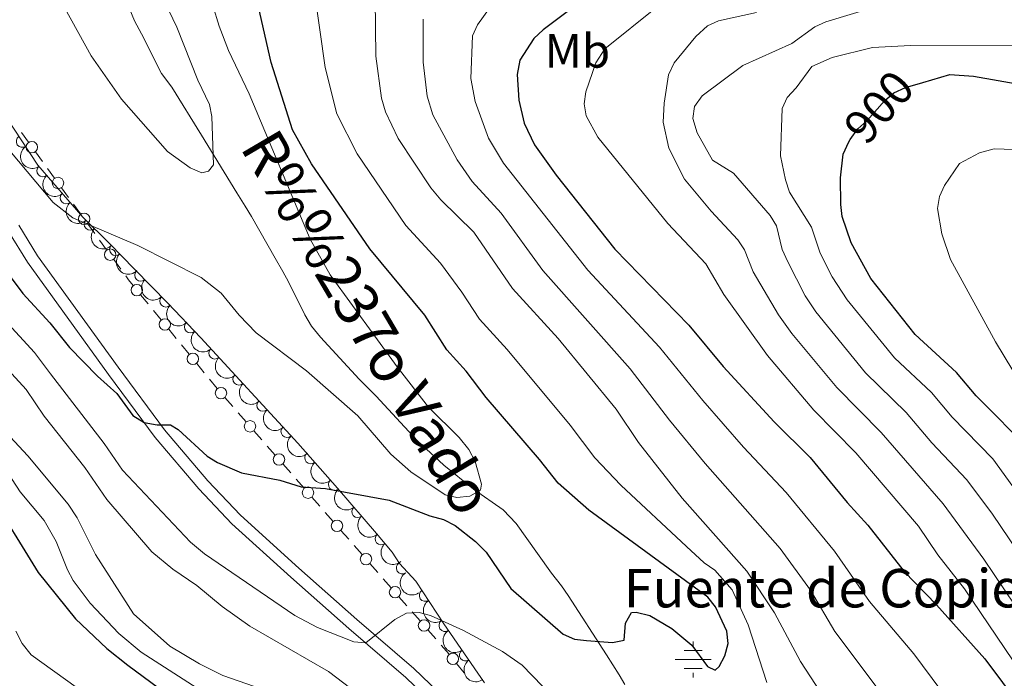
# Model space of a CAD drawing. Units: metres. Extents: x 655986 to 662947, y 697998 to 702781.
# Drawn here: x 659231 to 659436, y 700788 to 700925 of the extents above; entities that cross this region are included whole.
import ezdxf
from ezdxf.enums import TextEntityAlignment as Align

# ---------------------------------------------------------------- set-up
doc = ezdxf.new("R2010")
doc.units = ezdxf.units.M
doc.header["$MEASUREMENT"] = 0
doc.linetypes.add('DGN Style 3', pattern=[108.43716973211009, 77.45512123722149, -30.9820484948886])
doc.linetypes.add('DGN Style 5', pattern=[54.21858486605505, 23.23653637116645, -30.9820484948886])
for name, color, linetype, lineweight in [('Edificios construcciones cerramientos', 7, 'Continuous', 5), ('Entidades rústicas y varios', 7, 'Continuous', 5), ('Hidrografía', 7, 'Continuous', 5), ('Relieve y altimetría', 7, 'Continuous', 5), ('Textos de rotulación', 7, 'Continuous', 5), ('Viales y ferrocarril', 7, 'Continuous', 5)]:
    doc.layers.add(name, color=color, linetype=linetype, lineweight=lineweight)
doc.styles.add('Style-Arial Narrow', font='txt')
doc.styles.add('Style-Helvetica-Narrow-Oblique', font='txt')
doc.styles.add('Style-Times New Roman', font='txt')
doc.styles.add('Style-timesi', font='timesi.shx', dxfattribs={"bigfont": 'timesibig.shx'})

# ---------------------------------------------------------------- blocks, each defined once
blk = doc.blocks.new('5NACIE')
at = {"layer": 'Hidrografía', "color": 170, "linetype": 'Continuous', "lineweight": 5, "flags": 128}
for points in [[(0, 2.812000000150874), (0, 3.75)], [(-3.75, 0), (3.75, 0)], [(-1.875, 1.875), (1.875, 1.875)], [(-1.875, -1.875), (1.875, -1.875)], [(0, -2.811999999918044), (0, -3.75)]]:
    blk.add_lwpolyline(points, dxfattribs=at)

msp = doc.modelspace()

# ---------------------------------------------------------------- linework, layer by layer
at = {"layer": 'Edificios construcciones cerramientos', "color": 250, "linetype": 'Continuous', "lineweight": 5}
for p, q in [((659230.9442588484, 700901.9444754829, 844.4485137963885), (659232.4130674677, 700899.9250885411, 844.5696650177392)), ((659233.8818760868, 700897.9057015991, 844.6908162390899), (659235.3506847059, 700895.8863146573, 844.8119674604407)), ((659236.3788507394, 700894.4727437978, 844.8967733153861), (659237.8476593588, 700892.4533568558, 845.0179245367367)), ((659239.3164679778, 700890.433969914, 845.1390757580874), (659240.7852765971, 700888.414582972, 845.2602269794381)), ((659241.8134426305, 700887.0010121127, 845.3450328343836), (659243.2822512498, 700884.9816251707, 845.4661840557342)), ((659244.7510598688, 700882.9622382289, 845.587335277085), (659246.2198684881, 700880.9428512868, 845.7084864984356)), ((659247.2480345217, 700879.5292804274, 845.793292353381), (659248.7168431408, 700877.5098934856, 845.9144435747318)), ((659250.1856517598, 700875.4905065435, 846.0355947960825), (659251.6544603792, 700873.4711196017, 846.1567460174332)), ((659255.7954520455, 700868.1536451376, 846.4816224733615), (659257.3737589284, 700866.2185467458, 846.601378882583)), ((659258.4785737465, 700864.8639778716, 846.6852083690379), (659260.0568806294, 700862.9288794799, 846.8049647782594)), ((659261.6351875123, 700860.9937810884, 846.9247211874807), (659263.2134943951, 700859.0586826967, 847.0444775967022)), ((659264.3183092133, 700857.7041138224, 847.1283070831571), (659265.8966160961, 700855.7690154307, 847.2480634923786)), ((659267.4749229788, 700853.8339170392, 847.3678199015999), (659269.0532298617, 700851.8988186475, 847.4875763108214)), ((659270.1580446798, 700850.5442497733, 847.5714057972763), (659271.7363515627, 700848.6091513815, 847.6911622064978)), ((659273.3470811716, 700846.7127416162, 847.9147663944976), (659274.9801385477, 700844.8429746055, 848.2098848996374)), ((659276.123278711, 700843.5341376981, 848.4164678532351), (659277.7563360871, 700841.6643706874, 848.7115863583748)), ((659279.3893934637, 700839.7946036768, 849.0067048635146), (659281.0224508399, 700837.9248366661, 849.3018233686544)), ((659282.1655910031, 700836.6159997587, 849.5084063222521), (659283.7986483793, 700834.746232748, 849.8035248273918)), ((659285.4317057556, 700832.8764657374, 850.0986433325317), (659287.0647631318, 700831.0066987267, 850.3937618376714)), ((659288.2079032953, 700829.6978618193, 850.6003447912692), (659289.8409606714, 700827.8280948086, 850.8954632964089)), ((659291.4740180478, 700825.9583277979, 851.1905818015488), (659293.1070754239, 700824.0885607873, 851.4857003066885)), ((659294.2502155874, 700822.7797238799, 851.6922832602862), (659295.8832729636, 700820.9099568692, 851.987401765426)), ((659297.51633034, 700819.0401898585, 852.2825202705658), (659299.1493877161, 700817.1704228478, 852.5776387757055)), ((659300.2925278796, 700815.8615859405, 852.7842217293032), (659301.9255852557, 700813.9918189298, 853.079340234443)), ((659303.5586426321, 700812.1220519191, 853.3744587395828), (659305.1917000082, 700810.2522849082, 853.6695772447225)), ((659306.3348401715, 700808.9434480008, 853.8761601983203), (659307.9678975476, 700807.0736809901, 854.1712787034601)), ((659309.600954924, 700805.2039139795, 854.4663972085998), (659311.2340123004, 700803.3341469688, 854.7615157137395)), ((659312.3771524637, 700802.0253100614, 854.9680986673374), (659314.0102098398, 700800.1555430507, 855.2632171724771)), ((659315.6432672162, 700798.28577604, 855.5583356776169), (659317.2763245923, 700796.4160090294, 855.8534541827566)), ((659318.4194647558, 700795.107172122, 856.0600371363544), (659320.0525221319, 700793.2374051113, 856.3551556414941)), ((659321.6182209044, 700791.3034827998, 856.5948514131325), (659323.1777278851, 700789.36366315, 856.8294525714771))]:
    msp.add_line(p, q, dxfattribs=at)
at = {"layer": 'Edificios construcciones cerramientos', "color": 250, "linetype": 'Continuous', "lineweight": 5, "extrusion": (-0.02141353579671211, 0.04434605451968896, 0.9987867079277837), "elevation": 17809.19437059025, "flags": 128}
msp.add_lwpolyline([(-898426.6584506985, -344018.6458732665), (-898426.8362383181, -344017.6620635869), (-898427.1842004559, -344016.2027186543)], dxfattribs=at)
at = {"layer": 'Edificios construcciones cerramientos', "color": 250, "linetype": 'Continuous', "lineweight": 5}
for centre in [(659233.1486554272, 700898.9155914418, 844.6302406284145), (659238.5832473182, 700891.4438597567, 845.0785001474121), (659244.0178392094, 700883.9721280716, 845.5267596664096), (659249.4524311004, 700876.5003963865, 845.9750191854071), (659255.0074695793, 700869.1214558792, 846.4217442687509), (659260.8472050459, 700861.96159183, 846.8648429828701), (659266.6869405126, 700854.8017277808, 847.3079416969892), (659272.5317139721, 700847.6479260088, 847.7672071419277), (659278.5740262643, 700840.7297880691, 848.8591456109448), (659284.6163385564, 700833.8116501297, 849.9510840799618), (659290.6586508483, 700826.8935121903, 851.0430225489788), (659296.7009631405, 700819.9753742509, 852.1349610179958), (659302.7432754326, 700813.0572363115, 853.2268994870129), (659308.7855877248, 700806.1390983721, 854.3188379560299), (659314.8279000169, 700799.2209604324, 855.410776425047), (659320.8396402048, 700792.2736459062, 856.4775508339601)]:
    msp.add_circle(centre, 1.192941114496107, dxfattribs=at)
at = {"layer": 'Entidades rústicas y varios', "color": 92, "linetype": 'DGN Style 3', "lineweight": 5}
msp.add_polyline3d([(659327.44, 700787.29, 860.13), (659318.9299999999, 700799.56, 859.2), (659313.1000000001, 700808.48, 859.04), (659309.7, 700812.1499999999, 859.04), (659308.21, 700814.51, 859.04), (659304.9299999999, 700818.3800000001, 858.94), (659296.78, 700827.8400000001, 857.9), (659288.52, 700837.19, 856.1), (659268.31, 700859.1799999999, 851.13), (659261.46, 700866.3800000001, 850.03), (659254.54, 700873.51, 849.5600000000001), (659249.3300000001, 700878.8200000001, 849.76), (659243.74, 700884.3200000001, 850.61), (659234.3800000001, 700895.1799999999, 852.44), (659225.98, 700907.8600000001, 853.1800000000001)], dxfattribs=at)
at = {"layer": 'Entidades rústicas y varios', "color": 92, "linetype": 'Continuous', "lineweight": 5}
for centre, radius, start, end in [((659231.1435791494, 700900.1007817786, 852.7872957903427), 1.250091938746999, 124.4890646103682, 303.7026190293636), ((659235.4387297174, 700893.9814865568, 852.3952738437025), 1.250091938746998, 131.7235042220717, 310.9370586410672), ((659240.295749442, 700888.3460982868, 851.4456642180787), 1.250091938746998, 131.7235042220717, 310.9370586410672), ((659245.2815068522, 700882.8306821985, 850.5130238787539), 1.250091938746999, 136.4311306065919, 315.6446850255873), ((659250.5768269976, 700877.5770993659, 849.7462416048302), 1.250091938746999, 135.4215412552505, 314.6350956742459), ((659255.8202751093, 700872.2188861298, 849.5869395397137), 1.250091938746998, 135.1098471037228, 314.3234015227181), ((659261.0378919968, 700866.8429311577, 849.9413152531882), 1.250091938746998, 135.1098471037228, 314.3234015227181), ((659266.1871384108, 700861.4396343757, 850.6486236378449), 1.250091938746999, 134.5391596718457, 313.7527140908412), ((659271.254871984, 700856.004590214, 851.6428797629853), 1.250091938746999, 133.550851857433, 312.7644062764284), ((659276.2611245171, 700850.5574109366, 852.8740066847113), 1.250091938746999, 133.550851857433, 312.7644062764284), ((659281.2673770499, 700845.1102316591, 854.1051336064371), 1.250091938746999, 133.550851857433, 312.7644062764284), ((659286.273629583, 700839.6630523817, 855.336260528163), 1.250091938746999, 133.550851857433, 312.7644062764284), ((659291.2271249502, 700834.1551079703, 856.5065926912288), 1.250091938746999, 132.4242633720505, 311.6378177910459), ((659296.1417783091, 700828.5919107662, 857.5775825273215), 1.250091938746999, 132.4242633720505, 311.6378177910459), ((659301.019532671, 700822.9489125628, 858.3351100994555), 1.250091938746999, 131.7117902784535, 310.9253446974489), ((659305.8894869767, 700817.2780978933, 858.9441852850503), 1.250091938746999, 131.2489454035384, 310.4624998225338), ((659310.3016174992, 700811.2336483307, 859.04), 1.250091938746998, 123.232670685088, 302.4462251040834), ((659315.0819812196, 700805.483196194, 859.0751977469447), 1.250091938746998, 124.1342881981999, 303.3478426171953), ((659319.1847511637, 700799.2058878061, 859.1877952068184), 1.250091938746998, 124.1342881981999, 303.3478426171953), ((659323.4612660604, 700793.0609046642, 859.6156720255434), 1.250091938746998, 125.7098502385812, 304.9234046575766)]:
    msp.add_arc(centre, radius, start, end, dxfattribs=at)
at = {"layer": 'Entidades rústicas y varios', "color": 92, "linetype": 'Continuous', "lineweight": 5, "extrusion": (0.221938923468691, -0.04259408486582102, 0.9741297953476231)}
msp.add_arc((812586.2564372709, -501790.1883542275, 117285.7665711687), 2.516055640060341, 45.36446333574666, 225.9090503451193, dxfattribs=at)
at = {"layer": 'Entidades rústicas y varios', "color": 92, "linetype": 'Continuous', "lineweight": 5, "extrusion": (0.2255359632126449, -0.01430633124678444, 0.9741297953476231)}
for centre in [(741218.6085902806, -597480.348787419, 139484.6109328743), (741213.2919808392, -597485.6327875474, 139484.8619441972)]:
    msp.add_arc(centre, 2.516055640060342, 45.36446333574666, 225.9090503451193, dxfattribs=at)
at = {"layer": 'Entidades rústicas y varios', "color": 92, "linetype": 'Continuous', "lineweight": 5, "extrusion": (0.2259492485021626, 0.004251931009105508, 0.974129795347623)}
msp.add_arc((688352.570612766, -654733.032647814, 152764.7805639053), 2.516055640060342, 45.36446333574664, 225.9090503451193, dxfattribs=at)
at = {"layer": 'Entidades rústicas y varios', "color": 92, "linetype": 'Continuous', "lineweight": 5, "extrusion": (0.2259890901363472, 0.0002701024698441579, 0.9741297953476229)}
msp.add_arc((700086.4796051454, -642821.8139819724, 150000.6990354766), 2.516055640060343, 45.36446333574664, 225.9090503451193, dxfattribs=at)
at = {"layer": 'Entidades rústicas y varios', "color": 92, "linetype": 'Continuous', "lineweight": 5, "extrusion": (0.2259872154938419, -0.0009592962723367071, 0.974129795347623)}
for centre in [(703661.7030807157, -639107.4639236622, 149138.8400760792), (703656.3493223132, -639112.4886587341, 149140.3695558659)]:
    msp.add_arc(centre, 2.516055640060341, 45.36446333574663, 225.9090503451193, dxfattribs=at)
at = {"layer": 'Entidades rústicas y varios', "color": 92, "linetype": 'Continuous', "lineweight": 5, "extrusion": (0.2259664508041513, -0.003210128809470858, 0.9741297953476229)}
msp.add_arc((710152.8019983778, -632258.4292973384, 147551.0162231082), 2.516055640060342, 45.36446333574665, 225.9090503451193, dxfattribs=at)
at = {"layer": 'Entidades rústicas y varios', "color": 92, "linetype": 'Continuous', "lineweight": 5, "extrusion": (0.2258774655964473, -0.007107204212910598, 0.974129795347623)}
for centre in [(721240.2855298885, -620237.0802565335, 144763.1932561953), (721234.9984882149, -620241.8432407114, 144765.5620474614), (721229.7114465412, -620246.6062248895, 144767.9308387275), (721224.4244048676, -620251.3692090674, 144770.2996299936)]:
    msp.add_arc(centre, 2.516055640060342, 45.36446333574664, 225.9090503451193, dxfattribs=at)
at = {"layer": 'Entidades rústicas y varios', "color": 92, "linetype": 'Continuous', "lineweight": 5, "extrusion": (0.2256940648603097, -0.01154690013936882, 0.9741297953476231)}
for centre in [(733602.4916857475, -606322.7697821693, 141540.1926745498), (733597.1868689439, -606327.5859042321, 141542.4094034361)]:
    msp.add_arc(centre, 2.516055640060342, 45.36446333574664, 225.9090503451193, dxfattribs=at)
at = {"layer": 'Entidades rústicas y varios', "color": 92, "linetype": 'Continuous', "lineweight": 5, "extrusion": (0.2255330336142772, -0.01435244107250004, 0.974129795347623)}
msp.add_arc((741277.3058333654, -597399.5237365215, 139471.9578382232), 2.516055640060342, 45.36446333574664, 225.9090503451193, dxfattribs=at)
at = {"layer": 'Entidades rústicas y varios', "color": 92, "linetype": 'Continuous', "lineweight": 5, "extrusion": (0.2254097347195391, -0.01617384647093138, 0.974129795347623)}
msp.add_arc((746203.3996302563, -591551.8105456368, 138115.9668210011), 2.516055640060342, 45.36446333574663, 225.9090503451192, dxfattribs=at)
at = {"layer": 'Entidades rústicas y varios', "color": 92, "linetype": 'Continuous', "lineweight": 5, "extrusion": (0.220951629121389, -0.04745017813035506, 0.9741297953476231)}
msp.add_arc((823619.5861934051, -484405.4015793685, 113259.0729353456), 2.516055640060343, 45.36446333574663, 225.9090503451192, dxfattribs=at)
at = {"layer": 'Entidades rústicas y varios', "color": 92, "linetype": 'Continuous', "lineweight": 5, "extrusion": (0.2216709272036083, -0.04396750901166506, 0.9741297953476229)}
for centre in [(815684.9965357459, -496975.9157064226, 116175.3540002331), (815679.6373950442, -496981.0002128154, 116176.6491472043)]:
    msp.add_arc(centre, 2.516055640060343, 45.36446333574664, 225.9090503451193, dxfattribs=at)
at = {"layer": 'Entidades rústicas y varios', "color": 92, "linetype": 'Continuous', "lineweight": 5, "extrusion": (0.2227960197697828, -0.037855982231885, 0.9741297953476231)}
msp.add_arc((801332.9813439947, -518645.2600162024, 121202.9995971639), 2.516055640060342, 45.36446333574663, 225.9090503451193, dxfattribs=at)
at = {"layer": 'Hidrografía', "color": 142, "linetype": 'DGN Style 3', "lineweight": 15}
msp.add_polyline3d([(659250.72, 700934.52, 835.6800000000001), (659254.54, 700925.25, 836.37), (659255.98, 700922.53, 837.33), (659260.1100000001, 700914.27, 838.02), (659262.28, 700911.3900000001, 838.98), (659268.45, 700901.3999999999, 839.39), (659275.81, 700889.4099999999, 840.63), (659277.5800000001, 700886.5900000001, 841.1800000000001), (659278.8700000001, 700884.46, 841.26), (659283.8200000001, 700875.78, 840.32), (659285.3899999999, 700873.02, 841.1800000000001), (659286.56, 700870.8200000001, 841.3000000000001), (659290, 700863.94, 840.74), (659291.3700000001, 700861.6200000001, 840.9), (659293.28, 700859.31, 841.86), (659301.29, 700850.5700000001, 842.14), (659304.8800000001, 700847, 843.46), (659309.95, 700841.55, 844.35), (659313.4299999999, 700837.6799999999, 843.79), (659318.94, 700832.6200000001, 843.49), (659325.1499999999, 700827.6300000001, 843.62), (659331.29, 700823.29, 844.12), (659334.02, 700820.45, 844.21), (659338.47, 700814.23, 843.72), (659341.3800000001, 700810.0900000001, 843.79), (659343.4299999999, 700807.49, 845.3000000000001), (659344.8200000001, 700805.48, 845.9200000000001), (659352.8400000001, 700793.0900000001, 848.77), (659355.47, 700788.9099999999, 849.97), (659356.6200000001, 700786.9199999999, 850.99)], dxfattribs=at)
at = {"layer": 'Relieve y altimetría', "color": 27, "linetype": 'DGN Style 5', "lineweight": 25}
msp.add_line((659415.1399999999, 700911.3600000001, 900), (659418.72, 700912.4099999999, 900), dxfattribs=at)
at = {"layer": 'Relieve y altimetría', "color": 30, "linetype": 'Continuous', "lineweight": 5, "flags": 128}
for points, elevation in [([(659163.46, 700959.0900000001), (659166.26, 700956.8400000001), (659175.8200000001, 700947.5), (659184.3899999999, 700936.79), (659190.9299999999, 700926.8700000001), (659197.46, 700913.51), (659203.48, 700899.3600000001), (659212.01, 700883.79), (659219.5, 700872.8), (659227.4199999999, 700862.94), (659233.71, 700856.1400000001), (659237, 700851.69)], 855), ([(659442.47, 700784.53), (659427.4299999999, 700806.8500000001), (659421.8400000001, 700813.97), (659417.81, 700819.8999999999), (659404.77, 700835.22), (659396.03, 700844.0800000001), (659386.3500000001, 700855.5), (659377.29, 700868.2), (659373.52, 700874.6100000001), (659365.6100000001, 700882.97), (659351, 700901.02), (659348.6000000001, 700905.47), (659348.1599999999, 700907.94), (659348.53, 700910.4099999999), (659350.6300000001, 700916.45), (659352.45, 700919.3900000001), (659363.3600000001, 700928.1200000001), (659365.78, 700929.5), (659373.98, 700932.3200000001), (659397.94, 700938.04), (659416.54, 700945.06), (659430.1599999999, 700948.0900000001), (659438.75, 700948.9099999999)], 880), ([(659228.53, 700898.1699999999), (659237.56, 700887.3600000001), (659241.69, 700884.21), (659255.24, 700878.4099999999), (659268.4199999999, 700871.77), (659272.54, 700868.47), (659276.3200000001, 700863.8900000001), (659279.8800000001, 700860.23), (659290.3300000001, 700852.3), (659301, 700842.8800000001), (659307.94, 700834.95), (659312.0800000001, 700831.26), (659319.2, 700826.45), (659321.6599999999, 700825.9099999999), (659324.3899999999, 700826.1699999999), (659326.55, 700827.4199999999), (659326.8, 700828.6499999999), (659325.49, 700833.3800000001), (659324.1399999999, 700835.8600000001), (659322.1100000001, 700838.3800000001), (659315.74, 700844.69), (659309.22, 700853.1499999999), (659295.29, 700872.3300000001), (659291.1000000001, 700879.72), (659278.4299999999, 700910.05), (659274.1000000001, 700919.05), (659272.1699999999, 700924.1400000001), (659269.49, 700932.81)], 845), ([(659238.54, 700930.6200000001), (659245.46, 700917.9299999999), (659251.81, 700908.94), (659261.4099999999, 700898.03), (659266.1399999999, 700894.5700000001), (659268.54, 700893.53), (659269.8999999999, 700893.9099999999), (659270.96, 700895.23), (659270.5900000001, 700905.31), (659270.1399999999, 700907.77), (659267.71, 700912.8999999999), (659263.31, 700923.94), (659259.96, 700931.0700000001)], 840), ([(659291.9199999999, 700931.8), (659294.2, 700915.52), (659296.6699999999, 700905.8400000001), (659300.8700000001, 700897.52), (659311.02, 700882.6000000001), (659318.26, 700874.74), (659322.72, 700868.71), (659326.3999999999, 700863.03), (659332.1200000001, 700856.73), (659345.26, 700840.96), (659350.4199999999, 700834.1699999999), (659355.78, 700828.4299999999), (659369.46, 700815.6799999999)], 855), ([(659400.7, 700780.3200000001), (659393.22, 700791.69), (659387.79, 700801.8200000001), (659382.0700000001, 700810.52), (659368.6100000001, 700825.76), (659359.5, 700837.3700000001), (659354.8200000001, 700844.27), (659342.78, 700859), (659333.25, 700869.4199999999), (659325.19, 700881.1599999999), (659318.3300000001, 700887.95), (659316.25, 700890.4299999999), (659309.4199999999, 700900.73), (659306.78, 700906.27), (659305.94, 700909.1300000001), (659304.81, 700917.8999999999), (659304.6100000001, 700929.8200000001)], 860), ([(659443.1000000001, 700756.53), (659433.8999999999, 700770.31), (659416.8400000001, 700793.29), (659407.6200000001, 700804.2), (659400.3400000001, 700814.7), (659390.25, 700826.8999999999), (659381.3800000001, 700836.3600000001), (659372.8800000001, 700846.1100000001), (659363.8800000001, 700857.25), (659348.9299999999, 700873.27), (659331.3400000001, 700895.5700000001), (659328.26, 700900.79), (659325.44, 700908.44), (659324.5700000001, 700913.22), (659324.8999999999, 700922.1400000001), (659325.95, 700924.3800000001), (659328.79, 700928.3500000001)], 870), ([(659441.8999999999, 700809.5900000001), (659433.25, 700822.45), (659427.8700000001, 700829.6000000001), (659420.5900000001, 700837.26), (659415.26, 700843.5900000001), (659406.75, 700851.8600000001), (659396.45, 700864.5700000001), (659394.2, 700867.9299999999), (659390.5700000001, 700875.02), (659389.45, 700877.5700000001), (659388.24, 700882.51), (659386.9199999999, 700884.6400000001), (659379.27, 700893.46), (659374.8899999999, 700896.1699999999), (659371.74, 700901.8600000001), (659370.8300000001, 700904.9099999999), (659371.1799999999, 700907.3800000001), (659372.73, 700909.5900000001), (659381.25, 700915.9199999999), (659391.4199999999, 700920.52), (659396.22, 700924), (659398.51, 700925.01), (659409.3700000001, 700928.28)], 890), ([(659442.1799999999, 700797.06), (659431.4099999999, 700813.06), (659422.97, 700824.5800000001), (659410.01, 700839.4099999999), (659400.78, 700848.8), (659391.4199999999, 700860.05), (659388.6200000001, 700863.97), (659383.3700000001, 700872.8900000001), (659381.5700000001, 700877.52), (659380.1799999999, 700879.6000000001), (659374.6200000001, 700885.55), (659369.0700000001, 700892.25), (659365.8200000001, 700898.71), (659364.6300000001, 700904.0900000001), (659364.8400000001, 700908.06), (659365.72, 700913.98), (659366.95, 700916.45), (659371.4299999999, 700921.96), (659373.8899999999, 700924.19), (659376.1599999999, 700925.24), (659384.04, 700926.98)], 885), ([(659443.6100000001, 700734.6799999999), (659442.04, 700738.1499999999), (659434.3999999999, 700750.55), (659430.76, 700755.25), (659426.1499999999, 700762.48), (659421.99, 700767.52), (659412.02, 700781.6799999999), (659408.77, 700786.81), (659400.4199999999, 700797.94), (659395.3200000001, 700806.6000000001), (659389.02, 700815.29), (659373.3899999999, 700832.98), (659365.95, 700842.02), (659357.77, 700852.7), (659339.54, 700873.2), (659330.8999999999, 700885.1300000001), (659324.8300000001, 700891.76), (659321.73, 700896.27), (659316.6699999999, 700905.6200000001), (659315.47, 700909.52), (659314.6100000001, 700916.6100000001), (659314.6599999999, 700925.5700000001)], 865), ([(659441.6100000001, 700822.3900000001), (659433.3, 700833.95), (659424.8, 700842.6400000001), (659420.5, 700847.78), (659412.8, 700854.98), (659402.94, 700867.06), (659399.8, 700871.8900000001), (659397.3500000001, 700876.8400000001), (659395.54, 700882.24), (659390.97, 700889.51), (659390.0800000001, 700892.0700000001), (659389.0900000001, 700897.1200000001), (659389.3899999999, 700906.96), (659390.44, 700909.23), (659392.3300000001, 700911.28), (659395.5900000001, 700915.73), (659399.8400000001, 700917.5700000001), (659408.21, 700919.69), (659416.1799999999, 700920.1000000001), (659439.3999999999, 700920.1499999999)], 895), ([(659441.0700000001, 700846.4099999999), (659433.8500000001, 700858.3400000001), (659424.46, 700875.47), (659422.71, 700880.8700000001), (659421.79, 700886.1300000001), (659422.1699999999, 700888.6000000001), (659423.24, 700890.9099999999), (659426.3400000001, 700895.51), (659430.52, 700897.71), (659433.56, 700898.53), (659439.8899999999, 700898.3400000001)], 905), ([(659223.6699999999, 700857.3400000001), (659231.9199999999, 700848.3700000001), (659235.71, 700842.8700000001), (659244.1599999999, 700832.1200000001), (659248.78, 700825.46), (659258.1599999999, 700814.54), (659262.53, 700810.94), (659267.53, 700807.55), (659272.75, 700803.1699999999), (659278.54, 700799.0800000001), (659294.9299999999, 700789.6100000001), (659299.56, 700786.1100000001)], 860), ([(659237, 700851.69), (659248.1799999999, 700837.1699999999), (659252.01, 700831.5700000001), (659266.1799999999, 700816.5900000001), (659269.1000000001, 700814.1499999999), (659287.8899999999, 700801.3200000001), (659292.6200000001, 700798.78), (659300.19, 700795.79), (659302.71, 700795.6000000001), (659308.76, 700800.46), (659311.1599999999, 700801.79), (659313.78, 700801.94), (659316.19, 700801.28), (659323.06, 700798.2), (659331.1599999999, 700793.8200000001), (659335.29, 700790.95), (659339.53, 700786.56)], 855), ([(659224.96, 700842.4099999999), (659232.3200000001, 700834.5700000001), (659240.71, 700824.49), (659242.56, 700821.6699999999), (659246.3800000001, 700814.04), (659254.29, 700801.6300000001), (659261.8600000001, 700794.9299999999), (659268.03, 700791.19), (659272.9199999999, 700788.78), (659279.52, 700786.51)], 865), ([(659226.3899999999, 700833.6100000001), (659230.7, 700827.1000000001), (659235.69, 700821.0900000001), (659238.1799999999, 700816.69), (659240.54, 700810.79), (659241.73, 700808.5900000001), (659245.29, 700803.8700000001), (659251.26, 700797.55), (659255.9299999999, 700793.6300000001), (659272.4299999999, 700783.01)], 870), ([(659386.2, 700787.3200000001), (659382.3400000001, 700799.3300000001), (659379.02, 700806.6699999999), (659375.3600000001, 700810.73), (659373.1399999999, 700812.26), (659369.46, 700815.6799999999)], 855), ([(659229.79, 700798.01), (659231.1100000001, 700795.46), (659232.98, 700793.0900000001), (659242.3500000001, 700786.3400000001), (659255.6399999999, 700779.25), (659258.3600000001, 700777.48), (659268.54, 700768.3200000001), (659273.8400000001, 700764.06), (659277.6200000001, 700760.4199999999), (659283.6599999999, 700755.45), (659287.52, 700751.25), (659288.3800000001, 700748.6100000001), (659287.76, 700746.9099999999), (659281.2, 700740.29), (659270.1300000001, 700727.53), (659263.5900000001, 700721.0900000001), (659259.6300000001, 700716.46), (659251.3500000001, 700709.31), (659247.21, 700704.94), (659243.45, 700700.1100000001), (659240.6499999999, 700694.8800000001), (659234.99, 700688.1599999999), (659233.1499999999, 700686.22), (659228.44, 700683.31)], 880)]:
    msp.add_lwpolyline(points, dxfattribs=dict(at, elevation=elevation))
at = {"layer": 'Relieve y altimetría', "color": 30, "linetype": 'Continuous', "lineweight": 25, "flags": 128}
for points, elevation in [([(659379.45, 700942.04), (659361.31, 700935.73), (659352.22, 700932.03), (659347.4199999999, 700929.1799999999), (659339.6699999999, 700923.3400000001), (659337.6799999999, 700921.5700000001), (659334.77, 700917.0700000001), (659334.2, 700914.03), (659334.5700000001, 700908.71), (659335.6499999999, 700903.8900000001), (659337.8400000001, 700899.3900000001), (659342.3200000001, 700893.0700000001), (659354.54, 700877.6400000001), (659369.99, 700861.81), (659377.1499999999, 700853.1699999999), (659387.77, 700841.6599999999), (659395.24, 700834.21), (659402.9299999999, 700824.8200000001), (659407.29, 700820.0900000001), (659414.8200000001, 700810.45), (659421.5800000001, 700803.5), (659431.6200000001, 700792.27), (659438.98, 700782.3700000001), (659442.6399999999, 700776.74)], 875), ([(659217.6100000001, 700886.69), (659231.25, 700868.4199999999), (659236.9099999999, 700862.26), (659240.98, 700857.1499999999), (659246.78, 700851.21), (659250.81, 700847.5700000001), (659254.1599999999, 700843.01), (659256.53, 700841.5), (659259.27, 700841), (659261.98, 700841.01), (659263.6100000001, 700840.06), (659269.6799999999, 700834.5), (659271.81, 700833.19), (659276.79, 700831.01), (659284.81, 700829.48), (659289.26, 700828.1400000001), (659294.31, 700827.78), (659307.5700000001, 700825.3200000001), (659316.02, 700822.0700000001), (659318.9099999999, 700821.3200000001), (659321.3400000001, 700820.06), (659325.54, 700816.7), (659327.73, 700814.47), (659332.9299999999, 700806.9099999999), (659343.81, 700797.4299999999), (659346.1300000001, 700796.3800000001), (659348.6599999999, 700796.06), (659354.0700000001, 700795.6400000001), (659356.51, 700796.1799999999), (659356.8200000001, 700799.72), (659358.01, 700801.8999999999), (659359.02, 700801.98), (659361.8400000001, 700801.31), (659366.4199999999, 700798.5700000001), (659370.5800000001, 700795.1000000001), (659373.8899999999, 700790.69), (659375.49, 700789.9199999999), (659376.27, 700790.6499999999), (659377.46, 700792.8999999999), (659378.1399999999, 700795.44), (659377.8800000001, 700798.03), (659375.5, 700803.1000000001), (659373.95, 700805.1000000001), (659349.1300000001, 700823.23), (659342.74, 700828.8999999999), (659338.8899999999, 700833.81), (659327.79, 700846.72), (659323.5800000001, 700852.2), (659319.54, 700856.6400000001), (659315.01, 700863.8800000001), (659303.52, 700877.75), (659291.3899999999, 700895.4299999999), (659287.3999999999, 700902.55), (659282.95, 700916.52), (659279.6699999999, 700931.31)], 850), ([(659418.72, 700912.4099999999), (659424.3200000001, 700914.06), (659429.27, 700913.69), (659439.5800000001, 700911.8999999999)], 900), ([(659441.31, 700835.56), (659429.8300000001, 700847.0900000001), (659425.75, 700851.96), (659417.0900000001, 700859.8800000001), (659407.9199999999, 700871.54), (659403.77, 700878.94), (659401.9299999999, 700884.47), (659401.6100000001, 700886.95), (659401.5700000001, 700892.5), (659402.1499999999, 700897.47), (659403.27, 700900.04), (659403.5900000001, 700900.5)], 900), ([(659224.01, 700827.0700000001), (659234.4299999999, 700810.24), (659242.25, 700800.6300000001), (659248.76, 700794.4299999999), (659253.1300000001, 700790.9299999999), (659267.75, 700780.1300000001)], 875)]:
    msp.add_lwpolyline(points, dxfattribs=dict(at, elevation=elevation))
at = {"layer": 'Relieve y altimetría', "color": 27, "linetype": 'DGN Style 5', "lineweight": 25, "elevation": 900, "flags": 128}
msp.add_lwpolyline([(659403.5900000001, 700900.5), (659405.1599999999, 700902.73), (659407.05, 700904.3800000001), (659410.77, 700908.6400000001), (659412.7, 700910.24), (659415.1399999999, 700911.3600000001)], dxfattribs=at)
at = {"layer": 'Viales y ferrocarril', "color": 250, "linetype": 'Continuous', "lineweight": 5}
msp.add_polyline3d([(659228.29, 700881.3500000001, 848.7), (659232.21, 700874.9099999999, 848.79), (659249.0800000001, 700851.54, 849.94), (659258.8200000001, 700838.4199999999, 850.28), (659267.9199999999, 700827.6799999999, 850.83), (659274.81, 700820.3999999999, 851.8100000000001), (659287.0800000001, 700809.27, 852.98), (659299.19, 700798.56, 854.9), (659311.04, 700788.3700000001, 857.49), (659318.19, 700781.52, 858.29)], dxfattribs=at)
at = {"layer": 'Viales y ferrocarril', "color": 250, "linetype": 'DGN Style 3', "lineweight": 5}
msp.add_polyline3d([(659230.4199999999, 700882.6799999999, 848.7), (659234.29, 700876.29, 848.79), (659251.1000000001, 700853.02, 849.94), (659260.78, 700839.97, 850.28), (659269.79, 700829.3500000001, 850.83), (659276.56, 700822.1799999999, 851.8100000000001), (659288.75, 700811.1300000001, 852.98), (659300.8400000001, 700800.44, 854.9), (659312.73, 700790.22, 857.49), (659319.97, 700783.27, 858.29)], dxfattribs=at)

# ---------------------------------------------------------------- block references
at = {"layer": 'Hidrografía', "color": 170, "linetype": 'Continuous', "lineweight": 5}
msp.add_blockref('5NACIE', (659370.8899999999, 700792.1499999999, 850.12), dxfattribs=at)

# ---------------------------------------------------------------- texts
at = {"layer": 'Entidades rústicas y varios', "color": 92, "linetype": 'Continuous', "lineweight": 5, "style": 'Style-Arial Narrow'}
msp.add_text('Mb', height=7.000020000000001, dxfattribs=at).set_placement((659346.7598759681, 700918.97001, 878.21), align=Align.MIDDLE_CENTER)
at = {"layer": 'Textos de rotulación', "color": 27, "linetype": 'Continuous', "lineweight": 5, "style": 'Style-Helvetica-Narrow-Oblique'}
msp.add_text('900', height=7.000020000000001, rotation=48.87125621112992, dxfattribs=at).set_placement((659409.5770260724, 700907.2759478439, 900), align=Align.MIDDLE_CENTER)
at = {"layer": 'Textos de rotulación', "color": 142, "linetype": 'Continuous', "lineweight": 5, "style": 'Style-timesi'}
msp.add_text('R%%237o Vado', height=8.9997, rotation=300.5063889024592, dxfattribs=at).set_placement((659276.3700000001, 700898.8900000001, 842.36))
at = {"layer": 'Textos de rotulación', "color": 5, "linetype": 'Continuous', "lineweight": 5, "style": 'Style-Times New Roman'}
msp.add_text('Fuente de Copiello', height=7.999980000000001, dxfattribs=at).set_placement((659356.4199999999, 700802.98, 849.46))

doc.saveas('drawing.dxf')
